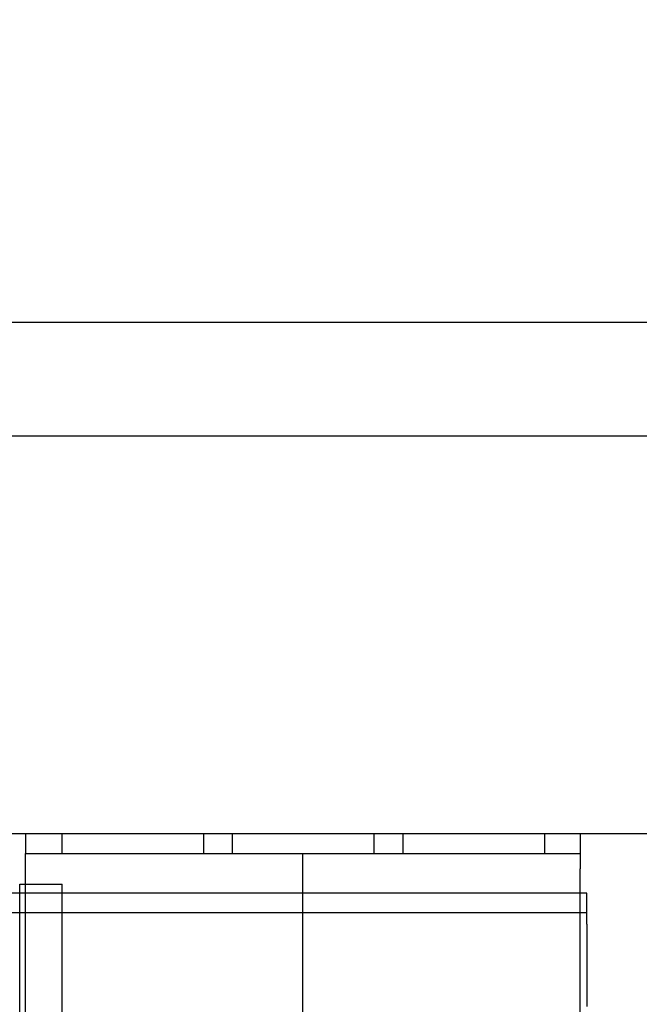
# Model space of a CAD drawing. Units: inches. Extents: x 0.3 to 10.6, y 0.2 to 8.2.
# Drawn here: x 8.1 to 8.3, y 5.6 to 6 of the extents above; entities that cross this region are included whole.
import ezdxf

# ---------------------------------------------------------------- set-up
doc = ezdxf.new("R2010")
doc.units = ezdxf.units.IN
doc.header["$MEASUREMENT"] = 0
doc.header["$PDSIZE"] = -1
doc.styles.add('SLDTEXTSTYLE6', font='TXT', dxfattribs={"width": 0.75})
doc.dimstyles.new('SLDDIMSTYLE5', dxfattribs={"dimtxt": 0.104167, "dimasz": 0.1, "dimexe": 0, "dimexo": 0.0625, "dimgap": 0.026042, "dimtad": 1, "dimlfac": 20, "dimrnd": 1e-09, "dimzin": 12, "dimdsep": 46, "dimtxsty": 'SLDTEXTSTYLE6', "dimsah": 1, "dimcen": 0.09, "dimadec": 0, "dimazin": 3, "dimtfac": 1, "dimtofl": 0, "dimtmove": 0, "dimatfit": 3, "dimfxl": 0, "dimfrac": 2, "dimtolj": 1, "dimtzin": 12, "dimarcsym": 0})

# ---------------------------------------------------------------- blocks, each defined once
blk = doc.blocks.new('_D_16')
at = {"color": 0, "lineweight": -2}
for p, q in [((5.63315, 5.73204), (5.63315, 6.46324)), ((5.73315, 6.46324), (8.68315, 6.46324)), ((8.78315, 5.73204), (8.78315, 6.46324))]:
    blk.add_line(p, q, dxfattribs=at)
at = {"color": 0}
for points in [[(5.73315, 6.47991), (5.73315, 6.44657), (5.63315, 6.46324)], [(8.68315, 6.47991), (8.68315, 6.44657), (8.78315, 6.46324)]]:
    blk.add_solid(points, dxfattribs=at)
at = {"layer": 'Defpoints', "color": 0}
for p in [(8.78315, 6.46324), (5.63315, 5.66954), (8.78315, 5.66954)]:
    blk.add_point(p, dxfattribs=at)
at = {"color": 0, "insert": (7.08883, 6.59345), "char_height": 0.1041667, "attachment_point": 2, "style": 'SLDTEXTSTYLE6'}
blk.add_mtext('\\A1;63 HOISTWAY WIDTH', dxfattribs=at)

msp = doc.modelspace()

# ---------------------------------------------------------------- linework, layer by layer
for p, q in [((9.00815013, 5.89453918), (5.40815013, 5.89453918)), ((8.46050013, 5.84453918), (6.01050013, 5.84453918)), ((8.78315013, 5.66953918), (5.63315013, 5.66953918)), ((8.06062513, 5.66953918), (8.06062513, 5.66078918)), ((8.07650013, 5.66953918), (8.07650013, 5.66078918)), ((8.13900013, 5.66078918), (8.13900013, 5.66953918)), ((8.15150013, 5.66953918), (8.15150013, 5.66078918)), ((8.21400013, 5.66078918), (8.21400013, 5.66953918)), ((8.22650013, 5.66953918), (8.22650013, 5.66078918)), ((8.28900013, 5.66078918), (8.28900013, 5.66953918)), ((8.30462513, 5.66953918), (8.30462513, 5.66078918)), ((8.06062513, 5.66078918), (8.30462513, 5.66078918)), ((8.06062513, 5.65403918), (8.06062513, 5.66078918)), ((8.18262513, 5.45703918), (8.18262513, 5.66078918)), ((8.30462513, 5.66078918), (8.30462513, 5.65403918)), ((8.06062513, 5.64728918), (8.06062513, 5.65403918)), ((8.30462513, 5.45703918), (8.30462513, 5.65403918)), ((8.05800013, 5.28828918), (8.05800013, 5.64728918)), ((8.05800013, 5.64728918), (8.07675013, 5.64728918)), ((8.06062513, 5.45703918), (8.06062513, 5.64728918)), ((8.07675013, 5.28828918), (8.07675013, 5.64728918)), ((8.30462513, 5.6434499), (6.16037513, 5.6434499)), ((8.30750013, 5.6434499), (8.30462513, 5.6434499)), ((8.30750013, 5.6296999), (8.30750013, 5.6434499)), ((8.30750013, 5.6346999), (6.15750013, 5.6346999)), ((8.30750013, 5.6296999), (8.30750013, 5.5934499))]:
    msp.add_line(p, q)

# ---------------------------------------------------------------- dimensions: what is measured, and where the dimension line sits
dim = msp.add_linear_dim(base=(8.78315013, 6.46323996), p1=(5.63315013, 5.66953918), p2=(8.78315013, 5.66953918), angle=0, text='<> HOISTWAY WIDTH', dimstyle='SLDDIMSTYLE5')
dim.commit()
dim.dimension.update_dxf_attribs({"geometry": '_D_16', "text_midpoint": (7.08883053, 6.46323996), "dimtype": 160})

doc.saveas('drawing.dxf')
